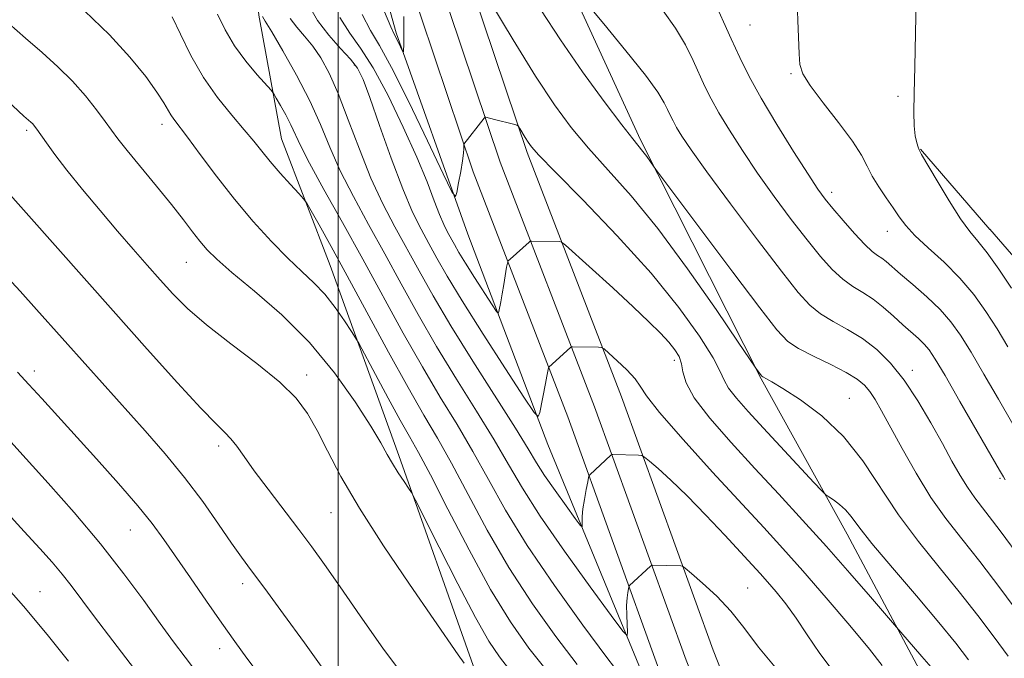
# Model space of a CAD drawing. Extents: x 2179800 to 2182700, y 339800 to 342700.
# Drawn here: x 2180942 to 2181122, y 340212 to 340329 of the extents above; entities that cross this region are included whole.
import ezdxf

# ---------------------------------------------------------------- set-up
doc = ezdxf.new("R2010")
doc.units = 0
doc.header["$MEASUREMENT"] = 0
for name, color, linetype, lineweight in [('32000', 7, 'Continuous', 0), ('DTM HARD BREAKLINE', 7, 'Continuous', 0), ('DTM SPOT ELEVATION', 2, 'Continuous', 13), ('INDEX CONTOUR', 41, 'Continuous', 13), ('INTERMEDIATE CONTOUR', 44, 'Continuous', 0)]:
    doc.layers.add(name, color=color, linetype=linetype, lineweight=lineweight)

msp = doc.modelspace()

# ---------------------------------------------------------------- linework, layer by layer
at = {"layer": '32000', "flags": 128}
msp.add_lwpolyline([(2181000, 342500), (2181000, 340000)], dxfattribs=at)
at = {"layer": 'DTM HARD BREAKLINE'}
for points in [[(2181119.07, 340075.63, 1100.83), (2181103.93, 340103.44, 1101.3), (2181089.15, 340134.72, 1100.26), (2181075.48, 340167, 1097.86), (2181058.68, 340209.75, 1093.52), (2181041.94, 340256.07, 1088.94), (2181024.65, 340300.86, 1084.31), (2181010.4, 340343.38, 1081.72), (2181001.98, 340384.86, 1079.74), (2180995.71, 340427.21, 1078.51), (2180991.56, 340470.12, 1078.18), (2180990.06, 340520.7, 1077.19), (2180997.59, 340573.71, 1076.24), (2181006.14, 340635.86, 1076.29), (2181017.83, 340696.88, 1076.62), (2181026.4, 340753.38, 1077.33), (2181041.93, 340805.48, 1077.8), (2181068.55, 340871.13, 1078.46), (2181094.6, 340919.27, 1079.03), (2181119.1, 340961.01, 1080.42)], [(2181119.07, 340086.61, 1101.18), (2181108.61, 340105.82, 1101.5), (2181093.94, 340136.87, 1100.46), (2181080.34, 340168.98, 1098.06), (2181063.59, 340211.6, 1093.72), (2181046.86, 340257.91, 1089.14), (2181029.59, 340302.64, 1084.51), (2181015.48, 340344.74, 1081.92), (2181007.15, 340385.77, 1079.94), (2181000.92, 340427.85, 1078.71), (2180996.8, 340470.45, 1078.38), (2180995.32, 340520.41, 1077.39), (2181002.79, 340572.98, 1076.44), (2181011.32, 340635.01, 1076.49), (2181023.01, 340695.99, 1076.82), (2181031.54, 340752.23, 1077.53), (2181046.89, 340803.74, 1078), (2181073.31, 340868.89, 1078.66), (2181099.17, 340916.69, 1079.23), (2181119.1, 340950.64, 1080.36)], [(2181119.07, 340097.58, 1101.12), (2181113.29, 340108.2, 1101.3), (2181098.73, 340139.02, 1100.26), (2181085.2, 340170.96, 1097.86), (2181068.5, 340213.45, 1093.52), (2181051.78, 340259.75, 1088.94), (2181034.53, 340304.42, 1084.31), (2181020.56, 340346.1, 1081.72), (2181012.32, 340386.68, 1079.74), (2181006.13, 340428.49, 1078.51), (2181002.04, 340470.78, 1078.18), (2181000.58, 340520.12, 1077.19), (2181007.99, 340572.25, 1076.24), (2181016.5, 340634.16, 1076.29), (2181028.19, 340695.1, 1076.62), (2181036.68, 340751.08, 1077.33), (2181051.85, 340802, 1077.8), (2181078.07, 340866.65, 1078.46), (2181103.74, 340914.11, 1079.03), (2181119.1, 340940.27, 1079.9)], [(2181008.29, 340483, 1075.83), (2181010.85, 340448.29, 1076.4), (2181017.09, 340414.1, 1076.77), (2181023.34, 340382.53, 1076.54), (2181031.18, 340360.96, 1076.77), (2181042.18, 340335.17, 1078.05), (2181055.27, 340306.75, 1079.7), (2181077.26, 340263.06, 1082.11), (2181092.98, 340234.63, 1084.65), (2181108.18, 340206.21, 1086.87), (2181115.51, 340192.52, 1087.72), (2181119.07, 340184.46, 1087.83)], [(2181041.96, 340171.69, 1104.47), (2181024.69, 340210.63, 1101.78), (2181011.09, 340249.04, 1099.61), (2180998.54, 340283.77, 1096.97), (2180989.65, 340306.93, 1095.08), (2180985.49, 340329.55, 1092.2), (2180983.95, 340347.95, 1090.27), (2180979.78, 340368.47, 1086.26), (2180977.72, 340386.88, 1083.8), (2180977.74, 340400.02, 1082.67), (2180980.91, 340408.95, 1082.01), (2180983.04, 340419.47, 1081.44), (2180978.91, 340460.49, 1079.65)], [(2181114.23, 340075.79, 1100.65), (2181102.7, 340096.32, 1101.12), (2181088.04, 340127.9, 1099.99), (2181072.86, 340163.69, 1097.07), (2181056.12, 340207.89, 1092.77), (2181038.33, 340251.04, 1088.48), (2181023.68, 340289.46, 1084.47), (2181010.61, 340326.29, 1081.73), (2181003.3, 340352.6, 1080.36), (2180996.52, 340379.43, 1079.37), (2180992.37, 340409.94, 1078.38), (2180988.25, 340453.07, 1077.58)], [(2181119.08, 340290.37, 1069.16), (2181106.41, 340305.04, 1069.93)], [(2181254.095, 340000, 1073.128), (2181256.61, 340002.75, 1072.47), (2181261.03, 340011.79, 1070.73), (2181253.29, 340043.85, 1068.34), (2181248.28, 340080.62, 1067.07), (2181223.74, 340103.97, 1067.17), (2181213.48, 340131.1, 1065.82), (2181194.47, 340192.36, 1066.15), (2181162.9, 340235.58, 1066.17), (2181130.49, 340277.16, 1068.46), (2181119.07, 340290.38, 1069.16)]]:
    msp.add_polyline3d(points, dxfattribs=at)
at = {"layer": 'DTM SPOT ELEVATION'}
for p in [(2181075.24, 340327.72, 1072.94), (2181002.94, 340320.41, 1088.34), (2181082.75, 340318.86, 1072.17), (2181102.26, 340314.71, 1070.14), (2180967.85, 340309.56, 1098.52), (2180943.12, 340308.46, 1102.3), (2181090.16, 340297.14, 1073.51), (2181100.35, 340289.98, 1072.7), (2180972.27, 340284.31, 1100.89), (2181061.42, 340266.44, 1086.49), (2180944.5, 340264.5, 1107.52), (2181104.92, 340264.61, 1077.5), (2180994.27, 340263.76, 1101.51), (2181093.4, 340259.49, 1081.19), (2180978.15, 340250.77, 1104.4), (2181120.94, 340244.87, 1076.2), (2180998.69, 340238.56, 1102.87), (2180962.01, 340235.41, 1108.84), (2180982.56, 340225.58, 1106.48), (2180945.53, 340224.14, 1113.16), (2181074.83, 340224.81, 1091.13), (2180978.36, 340213.73, 1108.62)]:
    msp.add_point(p, dxfattribs=at)
at = {"layer": 'INDEX CONTOUR'}
for points in [[(2181123.04, 340279.63, 1070), (2181120.708, 340283.076, 1070), (2181118.558, 340286.074, 1070), (2181116.876, 340288.185, 1070), (2181115.403, 340289.975, 1070), (2181113.736, 340292.264, 1070), (2181111.624, 340295.576, 1070), (2181109.419, 340299.243, 1070), (2181106.602, 340304.056, 1070), (2181106.153, 340304.878, 1070), (2181105.942, 340305.411, 1070), (2181105.701, 340306.205, 1070), (2181105.445, 340307.456, 1070), (2181105.257, 340309.274, 1070), (2181105.201, 340311.797, 1070), (2181105.25, 340315.296, 1070), (2181105.356, 340320.069, 1070), (2181105.714, 340338.466, 1070)], [(2181124.541, 340219.895, 1080), (2181120.883, 340224.836, 1080), (2181117.212, 340229.665, 1080), (2181113.959, 340233.771, 1080), (2181111.055, 340237.482, 1080), (2181108.305, 340241.361, 1080), (2181105.583, 340245.77, 1080), (2181103.039, 340250.274, 1080), (2181099.291, 340257.177, 1080), (2181098.106, 340259.239, 1080), (2181097.134, 340260.722, 1080), (2181096.15, 340261.908, 1080), (2181094.834, 340263.008, 1080), (2181092.842, 340264.215, 1080), (2181090.002, 340265.656, 1080), (2181086.85, 340267.187, 1080), (2181084.091, 340268.595, 1080), (2181082.131, 340269.893, 1080), (2181080.149, 340271.989, 1080), (2181077.024, 340276.016, 1080), (2181072.083, 340282.562, 1080), (2181058.024, 340301.308, 1080), (2181057.596, 340301.921, 1080), (2181057.069, 340302.699, 1080), (2181056.39, 340303.672, 1080), (2181055.682, 340304.631, 1080), (2181053.85, 340306.9, 1080), (2181051.837, 340309.492, 1080), (2181048.626, 340313.765, 1080), (2181044.675, 340319.189, 1080), (2181040.633, 340324.99, 1080), (2181037.026, 340330.51, 1080)], [(2181031.138, 340210.057, 1100), (2181029.456, 340212.187, 1100), (2181027.561, 340215.049, 1100), (2181025.083, 340219.396, 1100), (2181021.845, 340225.572, 1100), (2181018.449, 340232.273, 1100), (2181014.151, 340240.883, 1100), (2181013.42, 340242.255, 1100), (2181012.88, 340243.078, 1100), (2181012.043, 340244.29, 1100), (2181010.988, 340245.87, 1100), (2181009.933, 340247.557, 1100), (2181008.985, 340249.23, 1100), (2181007.813, 340251.323, 1100), (2181005.974, 340254.408, 1100), (2181003.128, 340258.846, 1100), (2180999.339, 340264.158, 1100), (2180994.772, 340269.652, 1100), (2180989.687, 340274.717, 1100), (2180984.718, 340279.065, 1100), (2180980.593, 340282.49, 1100), (2180977.826, 340284.895, 1100), (2180976.07, 340286.636, 1100), (2180974.762, 340288.18, 1100), (2180973.402, 340289.942, 1100), (2180971.733, 340292.131, 1100), (2180969.556, 340294.906, 1100), (2180966.806, 340298.292, 1100), (2180961.444, 340304.813, 1100), (2180959.779, 340306.909, 1100), (2180958.604, 340308.474, 1100), (2180957.429, 340310.098, 1100), (2180955.853, 340312.229, 1100), (2180953.847, 340314.757, 1100), (2180951.473, 340317.436, 1100), (2180948.795, 340320.07, 1100), (2180945.902, 340322.672, 1100), (2180942.884, 340325.313, 1100), (2180939.854, 340328.006, 1100)], [(2181090.998, 340208.876, 1090), (2181088.005, 340212.795, 1090), (2181085.681, 340216.251, 1090), (2181083.701, 340219.274, 1090), (2181081.807, 340221.891, 1090), (2181080.029, 340224.109, 1090), (2181078.465, 340225.928, 1090), (2181077.123, 340227.435, 1090), (2181075.644, 340229.055, 1090), (2181070.637, 340234.472, 1090), (2181067.186, 340238.141, 1090), (2181063.755, 340241.665, 1090), (2181060.794, 340244.518, 1090), (2181058.469, 340246.62, 1090), (2181056.864, 340248.002, 1090), (2181055.982, 340248.729, 1090), (2181055.47, 340249.003, 1090), (2181054.893, 340249.059, 1090), (2181050.186, 340249.209, 1090), (2181050.036, 340249.194, 1090), (2181049.847, 340249.066, 1090), (2181045.969, 340245.493, 1090), (2181045.852, 340245.35, 1090), (2181045.754, 340245.021, 1090), (2181045.59, 340244.223, 1090), (2181045.308, 340242.786, 1090), (2181044.983, 340240.994, 1090), (2181044.719, 340239.242, 1090), (2181044.596, 340237.854, 1090), (2181044.579, 340236.861, 1090), (2181044.606, 340236.224, 1090), (2181044.576, 340235.957, 1090), (2181044.244, 340236.296, 1090), (2181043.323, 340237.53, 1090), (2181041.659, 340239.796, 1090), (2181039.625, 340242.618, 1090), (2181037.721, 340245.368, 1090), (2181036.25, 340247.679, 1090), (2181034.705, 340250.248, 1090), (2181032.382, 340254.031, 1090), (2181024.62, 340266.265, 1090), (2181020.582, 340272.749, 1090), (2181017.351, 340278.198, 1090), (2181014.784, 340282.758, 1090), (2181010.351, 340290.829, 1090), (2181008.164, 340295.028, 1090), (2181006, 340299.716, 1090), (2181003.88, 340305.012, 1090), (2181001.862, 340310.401, 1090), (2181000.008, 340315.211, 1090), (2180998.355, 340318.933, 1090), (2180996.837, 340321.72, 1090), (2180995.363, 340323.886, 1090), (2180993.875, 340325.717, 1090), (2180992.455, 340327.362, 1090), (2180991.218, 340328.939, 1090)], [(2180980.633, 340200.821, 1110), (2180972.053, 340212.133, 1110), (2180969.945, 340214.94, 1110), (2180967.491, 340218.297, 1110), (2180964.482, 340222.491, 1110), (2180960.858, 340227.417, 1110), (2180956.598, 340232.871, 1110), (2180951.8, 340238.576, 1110), (2180947.043, 340243.968, 1110), (2180943.022, 340248.409, 1110), (2180940.185, 340251.512, 1110)]]:
    msp.add_polyline3d(points, dxfattribs=at)
at = {"layer": 'INTERMEDIATE CONTOUR'}
for points in [[(2181124.889, 340229.909, 1078), (2181120.935, 340235.245, 1078), (2181116.323, 340241.281, 1078), (2181114.955, 340243.208, 1078), (2181113.627, 340245.367, 1078), (2181112.15, 340247.991, 1078), (2181110.394, 340251.197, 1078), (2181108.277, 340255.005, 1078), (2181105.9, 340259.031, 1078), (2181103.409, 340262.792, 1078), (2181100.916, 340265.907, 1078), (2181098.397, 340268.404, 1078), (2181095.792, 340270.42, 1078), (2181093.087, 340272.085, 1078), (2181090.46, 340273.54, 1078), (2181088.136, 340274.927, 1078), (2181086.182, 340276.485, 1078), (2181084.037, 340278.841, 1078), (2181080.983, 340282.719, 1078), (2181076.604, 340288.481, 1078), (2181071.703, 340295.024, 1078), (2181067.385, 340300.879, 1078), (2181064.49, 340304.927, 1078), (2181062.802, 340307.433, 1078), (2181061.84, 340309.012, 1078), (2181061.185, 340310.199, 1078), (2181060.672, 340311.23, 1078), (2181060.199, 340312.261, 1078), (2181059.596, 340313.51, 1078), (2181058.422, 340315.429, 1078), (2181056.162, 340318.532, 1078), (2181052.581, 340323.034, 1078), (2181048.531, 340327.961, 1078), (2181043.235, 340334.341, 1078)], [(2181099.382, 340210.626, 1088), (2181097.061, 340213.595, 1088), (2181093.463, 340217.946, 1088), (2181089.144, 340223.02, 1088), (2181084.899, 340227.907, 1088), (2181081.265, 340231.993, 1088), (2181077.747, 340235.85, 1088), (2181068.389, 340246.005, 1088), (2181063.023, 340251.927, 1088), (2181058.716, 340256.87, 1088), (2181056.321, 340259.948, 1088), (2181055.177, 340261.706, 1088), (2181054.247, 340263.049, 1088), (2181052.758, 340264.661, 1088), (2181050.988, 340266.358, 1088), (2181049.478, 340267.734, 1088), (2181048.608, 340268.498, 1088), (2181048.109, 340268.782, 1088), (2181047.557, 340268.83, 1088), (2181042.831, 340268.917, 1088), (2181042.654, 340268.903, 1088), (2181042.454, 340268.776, 1088), (2181038.472, 340265.19, 1088), (2181038.419, 340265.066, 1088), (2181038.149, 340263.504, 1088), (2181037.901, 340262.195, 1088), (2181036.83, 340256.881, 1088), (2181036.554, 340256.158, 1088), (2181035.804, 340256.89, 1088), (2181033.938, 340259.705, 1088), (2181030.589, 340264.874, 1088), (2181026.5, 340271.235, 1088), (2181022.69, 340277.273, 1088), (2181019.932, 340281.82, 1088), (2181018.038, 340285.125, 1088), (2181016.571, 340287.787, 1088), (2181015.149, 340290.399, 1088), (2181013.599, 340293.538, 1088), (2181011.796, 340297.772, 1088), (2181009.698, 340303.366, 1088), (2181007.578, 340309.353, 1088), (2181005.79, 340314.458, 1088), (2181004.552, 340317.768, 1088), (2181003.535, 340319.808, 1088), (2181002.278, 340321.465, 1088), (2181000.457, 340323.457, 1088), (2180998.315, 340325.857, 1088), (2180996.235, 340328.568, 1088), (2180994.513, 340331.512, 1088)], [(2181122.409, 340212.358, 1082), (2181119.869, 340215.788, 1082), (2181116.877, 340219.762, 1082), (2181113.488, 340224.085, 1082), (2181109.79, 340228.597, 1082), (2181106.003, 340233.279, 1082), (2181102.383, 340238.148, 1082), (2181095.861, 340248.066, 1082), (2181092.358, 340252.526, 1082), (2181088.395, 340256.268, 1082), (2181084.474, 340259.197, 1082), (2181081.265, 340261.263, 1082), (2181079.261, 340262.471, 1082), (2181078.237, 340263.047, 1082), (2181077.565, 340263.393, 1082), (2181077.417, 340263.523, 1082), (2181076.451, 340264.794, 1082), (2181076.197, 340265.15, 1082), (2181073.106, 340269.728, 1082), (2181069.062, 340275.69, 1082), (2181063.857, 340283.154, 1082), (2181058.432, 340290.504, 1082), (2181053.559, 340296.477, 1082), (2181049.346, 340301.213, 1082), (2181045.733, 340305.202, 1082), (2181042.592, 340308.963, 1082), (2181039.525, 340313.132, 1082), (2181036.067, 340318.375, 1082), (2181031.972, 340324.989, 1082), (2181027.872, 340331.806, 1082)], [(2181123.264, 340254.749, 1074), (2181120.624, 340259.338, 1074), (2181117.991, 340263.887, 1074), (2181115.632, 340267.891, 1074), (2181113.707, 340270.997, 1074), (2181111.946, 340273.466, 1074), (2181109.973, 340275.713, 1074), (2181107.55, 340278.038, 1074), (2181104.989, 340280.288, 1074), (2181102.749, 340282.195, 1074), (2181100.105, 340284.482, 1074), (2181099.315, 340285.103, 1074), (2181098.55, 340285.616, 1074), (2181097.593, 340286.331, 1074), (2181096.225, 340287.592, 1074), (2181094.34, 340289.596, 1074), (2181092.251, 340291.961, 1074), (2181090.376, 340294.159, 1074), (2181088.974, 340295.886, 1074), (2181087.65, 340297.718, 1074), (2181085.848, 340300.452, 1074), (2181083.209, 340304.604, 1074), (2181080.153, 340309.537, 1074), (2181077.299, 340314.333, 1074), (2181075.103, 340318.316, 1074), (2181073.383, 340321.771, 1074), (2181071.797, 340325.229, 1074), (2181068.449, 340332.726, 1074)], [(2181122.373, 340268.865, 1072), (2181120.38, 340272.163, 1072), (2181118.349, 340275.336, 1072), (2181116.127, 340278.436, 1072), (2181113.589, 340281.454, 1072), (2181110.705, 340284.348, 1072), (2181107.824, 340287.002, 1072), (2181105.39, 340289.271, 1072), (2181103.708, 340291.086, 1072), (2181102.521, 340292.661, 1072), (2181101.432, 340294.28, 1072), (2181100.147, 340296.147, 1072), (2181098.789, 340298.156, 1072), (2181097.587, 340300.114, 1072), (2181096.646, 340301.935, 1072), (2181095.598, 340303.928, 1072), (2181093.954, 340306.506, 1072), (2181091.435, 340309.886, 1072), (2181088.604, 340313.519, 1072), (2181086.233, 340316.66, 1072), (2181084.892, 340318.817, 1072), (2181084.364, 340320.495, 1072), (2181084.225, 340322.452, 1072), (2181083.999, 340328.562, 1072), (2181083.851, 340331.94, 1072)], [(2181038.246, 340209.557, 1098), (2181034.856, 340213.805, 1098), (2181031.475, 340218.626, 1098), (2181027.862, 340224.545, 1098), (2181023.913, 340231.763, 1098), (2181020.056, 340239.202, 1098), (2181016.853, 340245.462, 1098), (2181014.664, 340249.599, 1098), (2181013.048, 340252.494, 1098), (2181011.364, 340255.484, 1098), (2181009.171, 340259.497, 1098), (2181006.838, 340263.839, 1098), (2181003.844, 340269.442, 1098), (2181003.202, 340270.561, 1098), (2181002.459, 340271.722, 1098), (2181001.191, 340273.642, 1098), (2180999.487, 340276.069, 1098), (2180997.56, 340278.509, 1098), (2180995.56, 340280.62, 1098), (2180993.379, 340282.669, 1098), (2180990.839, 340285.073, 1098), (2180987.833, 340288.151, 1098), (2180984.507, 340291.819, 1098), (2180981.075, 340295.887, 1098), (2180977.755, 340300.12, 1098), (2180974.799, 340304.07, 1098), (2180972.466, 340307.236, 1098), (2180969.996, 340310.49, 1098), (2180969.406, 340311.331, 1098), (2180968.134, 340313.507, 1098), (2180966.871, 340315.458, 1098), (2180964.843, 340318.289, 1098), (2180961.968, 340321.864, 1098), (2180958.206, 340325.957, 1098), (2180953.657, 340330.302, 1098)], [(2181051.918, 340208.439, 1094), (2181049.087, 340212.121, 1094), (2181044.7, 340218.012, 1094), (2181039.513, 340225.238, 1094), (2181034.554, 340232.564, 1094), (2181030.604, 340239.012, 1094), (2181027.446, 340244.636, 1094), (2181024.617, 340249.746, 1094), (2181021.725, 340254.66, 1094), (2181018.662, 340259.702, 1094), (2181015.392, 340265.207, 1094), (2181011.9, 340271.398, 1094), (2181004.487, 340284.943, 1094), (2181000.768, 340291.646, 1094), (2180997.41, 340297.674, 1094), (2180994.791, 340302.47, 1094), (2180993.152, 340305.685, 1094), (2180991.387, 340309.487, 1094), (2180990.456, 340311.276, 1094), (2180989.488, 340313.007, 1094), (2180988.705, 340314.358, 1094), (2180988.225, 340315.152, 1094), (2180987.736, 340315.79, 1094), (2180985.194, 340318.647, 1094), (2180983.145, 340321.118, 1094), (2180981.088, 340323.938, 1094), (2180979.361, 340326.842, 1094), (2180977.936, 340329.682, 1094)], [(2181080.77, 340209.257, 1092), (2181076.809, 340213.999, 1092), (2181074.102, 340217.584, 1092), (2181071.771, 340220.552, 1092), (2181069.17, 340223.302, 1092), (2181066.587, 340225.696, 1092), (2181064.547, 340227.46, 1092), (2181063.412, 340228.414, 1092), (2181062.913, 340228.769, 1092), (2181062.624, 340228.826, 1092), (2181057.48, 340228.977, 1092), (2181057.255, 340228.922, 1092), (2181057.056, 340228.76, 1092), (2181053.253, 340225.227, 1092), (2181053.112, 340224.994, 1092), (2181053.027, 340224.636, 1092), (2181052.908, 340223.983, 1092), (2181052.781, 340222.978, 1092), (2181052.704, 340221.595, 1092), (2181052.716, 340219.874, 1092), (2181052.787, 340218.127, 1092), (2181052.863, 340216.729, 1092), (2181052.796, 340216.112, 1092), (2181052.025, 340216.896, 1092), (2181049.892, 340219.753, 1092), (2181046.04, 340225.001, 1092), (2181041.329, 340231.536, 1092), (2181036.92, 340237.904, 1092), (2181033.659, 340243.031, 1092), (2181031.106, 340247.402, 1092), (2181028.5, 340251.889, 1092), (2181025.277, 340257.15, 1092), (2181021.64, 340262.983, 1092), (2181017.987, 340268.978, 1092), (2181014.625, 340274.798, 1092), (2181011.511, 340280.418, 1092), (2181008.515, 340285.891, 1092), (2181005.559, 340291.237, 1092), (2181002.787, 340296.351, 1092), (2181000.397, 340301.093, 1092), (2180998.483, 340305.405, 1092), (2180996.751, 340309.554, 1092), (2180994.803, 340313.883, 1092), (2180992.396, 340318.557, 1092), (2180989.909, 340323.007, 1092), (2180987.878, 340326.481, 1092), (2180986.694, 340328.445, 1092), (2180986.178, 340329.256, 1092)], [(2181115.197, 340211.681, 1084), (2181112.872, 340214.689, 1084), (2181109.765, 340218.504, 1084), (2181105.66, 340223.348, 1084), (2181101.268, 340228.481, 1084), (2181097.531, 340232.93, 1084), (2181095.139, 340235.967, 1084), (2181093.738, 340237.851, 1084), (2181092.721, 340239.087, 1084), (2181091.617, 340240.089, 1084), (2181090.514, 340240.9, 1084), (2181089.641, 340241.471, 1084), (2181089.084, 340241.858, 1084), (2181088.38, 340242.538, 1084), (2181086.923, 340244.095, 1084), (2181077.695, 340254.038, 1084), (2181074.892, 340257.084, 1084), (2181072.758, 340259.507, 1084), (2181071.335, 340261.358, 1084), (2181070.544, 340262.791, 1084), (2181069.828, 340264.405, 1084), (2181068.511, 340266.907, 1084), (2181066.031, 340270.835, 1084), (2181062.256, 340276.071, 1084), (2181057.168, 340282.331, 1084), (2181050.964, 340289.2, 1084), (2181044.695, 340295.747, 1084), (2181039.629, 340300.912, 1084), (2181036.677, 340303.959, 1084), (2181035.334, 340305.455, 1084), (2181034.736, 340306.293, 1084), (2181034.187, 340307.181, 1084), (2181033.2, 340308.831, 1084), (2181032.929, 340309.245, 1084), (2181032.628, 340309.445, 1084), (2181032.038, 340309.605, 1084), (2181028.571, 340310.446, 1084), (2181027, 340310.872, 1084), (2181026.847, 340310.886, 1084), (2181026.653, 340310.712, 1084), (2181022.97, 340305.966, 1084), (2181022.949, 340305.853, 1084), (2181022.942, 340305.133, 1084), (2181022.881, 340304.279, 1084), (2181022.706, 340302.898, 1084), (2181022.388, 340300.952, 1084), (2181022.012, 340298.854, 1084), (2181021.692, 340297.134, 1084), (2181021.43, 340296.355, 1084), (2181020.783, 340297.234, 1084), (2181019.195, 340300.525, 1084), (2181016.352, 340306.523, 1084), (2181012.906, 340313.676, 1084), (2181009.751, 340319.976, 1084), (2181007.537, 340324.004, 1084), (2181005.943, 340326.709, 1084), (2181004.409, 340329.629, 1084)], [(2181012.018, 340329.287, 1082), (2181012.026, 340325.992, 1082), (2181012.004, 340324.013, 1082), (2181011.965, 340323.119, 1082), (2181011.928, 340322.822, 1082), (2181011.897, 340322.729, 1082), (2181011.82, 340322.834, 1082), (2181010.883, 340324.79, 1082), (2181010.193, 340326.147, 1082), (2181009.647, 340327.368, 1082), (2181008.496, 340330.159, 1082)], [(2181121.884, 340244.574, 1076), (2181121.541, 340245.115, 1076), (2181120.823, 340246.346, 1076), (2181113.61, 340258.909, 1076), (2181110.883, 340263.62, 1076), (2181109.092, 340266.637, 1076), (2181107.982, 340268.318, 1076), (2181107.086, 340269.368, 1076), (2181106.017, 340270.393, 1076), (2181103.18, 340272.921, 1076), (2181101.455, 340274.495, 1076), (2181099.607, 340276.121, 1076), (2181097.723, 340277.599, 1076), (2181095.869, 340278.802, 1076), (2181094.033, 340279.93, 1076), (2181092.181, 340281.26, 1076), (2181090.261, 340283.04, 1076), (2181088.144, 340285.401, 1076), (2181085.68, 340288.439, 1076), (2181082.789, 340292.183, 1076), (2181079.676, 340296.371, 1076), (2181076.616, 340300.666, 1076), (2181073.849, 340304.765, 1076), (2181071.478, 340308.485, 1076), (2181069.569, 340311.673, 1076), (2181068.144, 340314.256, 1076), (2181067.026, 340316.5, 1076), (2181064.85, 340321.267, 1076), (2181063.435, 340324.078, 1076), (2181061.624, 340327.12, 1076), (2181059.375, 340330.32, 1076)], [(2181043.667, 340210.839, 1096), (2181039.778, 340215.908, 1096), (2181035.494, 340221.932, 1096), (2181031.208, 340228.555, 1096), (2181027.259, 340235.388, 1096), (2181023.751, 340241.919, 1096), (2181020.735, 340247.604, 1096), (2181018.173, 340252.17, 1096), (2181015.683, 340256.42, 1096), (2181012.797, 340261.435, 1096), (2181009.218, 340267.919, 1096), (2181001.672, 340281.863, 1096), (2180998.71, 340287.26, 1096), (2180996.514, 340291.189, 1096), (2180995.063, 340293.749, 1096), (2180994.255, 340295.139, 1096), (2180993.668, 340295.966, 1096), (2180992.797, 340296.938, 1096), (2180991.293, 340298.579, 1096), (2180989.412, 340300.663, 1096), (2180987.565, 340302.78, 1096), (2180986.033, 340304.643, 1096), (2180984.581, 340306.461, 1096), (2180982.843, 340308.569, 1096), (2180980.571, 340311.232, 1096), (2180977.976, 340314.448, 1096), (2180975.389, 340318.145, 1096), (2180973.092, 340322.169, 1096), (2180971.174, 340326.05, 1096), (2180969.677, 340329.236, 1096)], [(2181108.327, 340210.318, 1086), (2181106.667, 340212.257, 1086), (2181101.624, 340218.051, 1086), (2181097.239, 340223.171, 1086), (2181093.462, 340227.537, 1086), (2181089.205, 340232.375, 1086), (2181084.869, 340237.187, 1086), (2181080.518, 340241.928, 1086), (2181076.132, 340246.669, 1086), (2181071.786, 340251.405, 1086), (2181067.92, 340255.828, 1086), (2181065.066, 340259.554, 1086), (2181063.566, 340262.314, 1086), (2181062.999, 340264.294, 1086), (2181062.749, 340265.795, 1086), (2181062.301, 340267.093, 1086), (2181061.531, 340268.359, 1086), (2181060.412, 340269.739, 1086), (2181058.888, 340271.387, 1086), (2181056.78, 340273.487, 1086), (2181053.884, 340276.229, 1086), (2181050.174, 340279.646, 1086), (2181041.533, 340287.466, 1086), (2181040.818, 340288.035, 1086), (2181040.496, 340288.119, 1086), (2181035.322, 340288.233, 1086), (2181035.101, 340288.182, 1086), (2181034.914, 340288.034, 1086), (2181031.425, 340284.922, 1086), (2181031.092, 340284.593, 1086), (2181030.927, 340284.206, 1086), (2181030.789, 340283.432, 1086), (2181030.286, 340280.312, 1086), (2181029.992, 340278.573, 1086), (2181029.732, 340277.135, 1086), (2181029.38, 340275.339, 1086), (2181029.26, 340275.026, 1086), (2181028.935, 340275.343, 1086), (2181028.126, 340276.563, 1086), (2181024.903, 340281.561, 1086), (2181023.251, 340284.178, 1086), (2181022.056, 340286.149, 1086), (2181021.234, 340287.582, 1086), (2181019.983, 340289.868, 1086), (2181019.31, 340291.227, 1086), (2181018.529, 340293.063, 1086), (2181017.563, 340295.608, 1086), (2181016.246, 340299.044, 1086), (2181014.392, 340303.542, 1086), (2181011.911, 340309.078, 1086), (2181009.114, 340314.853, 1086), (2181006.411, 340319.88, 1086), (2181004.114, 340323.482, 1086), (2181002.143, 340326.252, 1086), (2181000.322, 340329.098, 1086)], [(2181023.016, 340211.058, 1102), (2181021.937, 340212.592, 1102), (2181013.039, 340225.497, 1102), (2181008.29, 340232.53, 1102), (2181003.884, 340239.396, 1102), (2181000.523, 340245.177, 1102), (2180998.066, 340249.848, 1102), (2180996.164, 340253.606, 1102), (2180994.429, 340256.687, 1102), (2180992.345, 340259.486, 1102), (2180989.357, 340262.436, 1102), (2180985.156, 340265.836, 1102), (2180980.389, 340269.447, 1102), (2180975.946, 340272.894, 1102), (2180972.493, 340275.899, 1102), (2180969.818, 340278.58, 1102), (2180967.488, 340281.149, 1102), (2180965.125, 340283.811, 1102), (2180962.566, 340286.724, 1102), (2180959.703, 340290.034, 1102), (2180956.513, 340293.791, 1102), (2180953.3, 340297.655, 1102), (2180950.449, 340301.188, 1102), (2180948.265, 340304.036, 1102), (2180946.707, 340306.184, 1102), (2180944.979, 340308.662, 1102), (2180944.544, 340309.245, 1102), (2180944.209, 340309.631, 1102), (2180943.86, 340309.974, 1102), (2180942.608, 340311.09, 1102), (2180936.38, 340316.854, 1102)], [(2181012.319, 340208.259, 1104), (2181008.17, 340213.796, 1104), (2181004.011, 340219.708, 1104), (2181000.351, 340225.032, 1104), (2180997.525, 340229.086, 1104), (2180995.188, 340232.326, 1104), (2180992.821, 340235.488, 1104), (2180987.208, 340242.855, 1104), (2180984.684, 340246.229, 1104), (2180982.82, 340248.823, 1104), (2180981.481, 340250.708, 1104), (2180980.421, 340252.074, 1104), (2180979.331, 340253.21, 1104), (2180977.691, 340254.808, 1104), (2180974.924, 340257.658, 1104), (2180970.63, 340262.326, 1104), (2180965.118, 340268.452, 1104), (2180958.873, 340275.454, 1104), (2180938.121, 340298.84, 1104)], [(2180999.844, 340206.438, 1106), (2180993.842, 340214.75, 1106), (2180989.995, 340220.034, 1106), (2180986.579, 340224.692, 1106), (2180984.169, 340227.954, 1106), (2180982.367, 340230.416, 1106), (2180980.536, 340233.019, 1106), (2180978.16, 340236.481, 1106), (2180975.256, 340240.619, 1106), (2180971.962, 340245.024, 1106), (2180968.419, 340249.356, 1106), (2180964.763, 340253.545, 1106), (2180954.271, 340265.233, 1106), (2180944.902, 340275.741, 1106), (2180941.892, 340279.085, 1106), (2180938.892, 340282.38, 1106)], [(2180985.639, 340208.899, 1108), (2180983.334, 340211.997, 1108), (2180981.153, 340215.007, 1108), (2180978.764, 340218.378, 1108), (2180975.955, 340222.388, 1108), (2180973.008, 340226.628, 1108), (2180968.139, 340233.691, 1108), (2180966.03, 340236.584, 1108), (2180963.408, 340239.849, 1108), (2180959.88, 340243.929, 1108), (2180955.856, 340248.431, 1108), (2180945.85, 340259.468, 1108), (2180943.51, 340262.018, 1108), (2180941.417, 340264.256, 1108)], [(2180966.569, 340205.031, 1112), (2180958.812, 340215.163, 1112), (2180955.485, 340219.541, 1112), (2180951.227, 340225.252, 1112), (2180949.593, 340227.345, 1112), (2180947.76, 340229.517, 1112), (2180945.509, 340232.041, 1112), (2180942.666, 340235.147, 1112), (2180935.379, 340243.026, 1112)], [(2180950.736, 340211.402, 1114), (2180946.843, 340216.273, 1114), (2180942.504, 340221.474, 1114), (2180937.915, 340226.674, 1114)]]:
    msp.add_polyline3d(points, dxfattribs=at)

doc.saveas('drawing.dxf')
